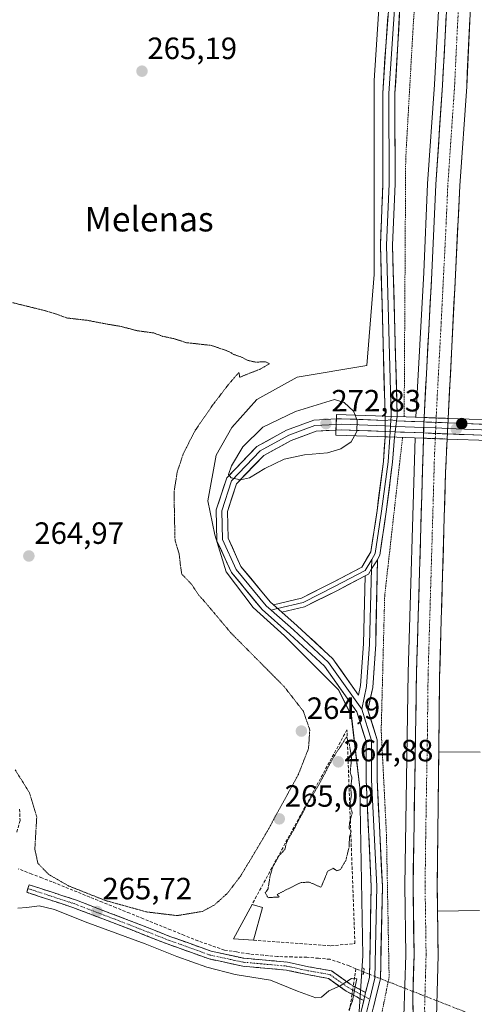
# Model space of a CAD drawing. Units: metres. Extents: x 608343 to 611819, y 4671437 to 4673804.
# Drawn here: x 609183 to 609331, y 4673200 to 4673520 of the extents above; entities that cross this region are included whole.
import ezdxf
from ezdxf.enums import TextEntityAlignment as Align

# ---------------------------------------------------------------- set-up
doc = ezdxf.new("R2010")
doc.units = ezdxf.units.M
doc.header["$MEASUREMENT"] = 0
for name, pattern in [('TRAZO_Y_PUNTO', [1, 0.5, -0.25, 0, -0.25]), ('TRAZOS', [0.75, 0.5, -0.25]), ('TRAZOS2', [0.375, 0.25, -0.125]), ('TRAZOSX2', [1.5, 1, -0.5])]:
    doc.linetypes.add(name, pattern=pattern)
for name, color, linetype, lineweight in [('Alambrada', 19, 'TRAZOS', 0), ('Alambrada virtual', 2, 'TRAZOS', 0), ('Arcén (en calzada doble)', 9, 'Continuous', 13), ('Camino', 19, 'TRAZOSX2', 0), ('Camino Cxs', 19, 'Continuous', 0), ('Camino eje', 19, 'TRAZO_Y_PUNTO', 0), ('Carretera de calzada doble', 1, 'Continuous', 13), ('Carretera de calzada doble Cxs', 1, 'Continuous', 13), ('Carretera de calzada doble eje', 1, 'TRAZO_Y_PUNTO', 0), ('Carretera de calzada doble eje oculto', 252, 'TRAZO_Y_PUNTO', 0), ('Carretera de calzada doble oculto', 7, 'TRAZO_Y_PUNTO', 13), ('Carretera de calzada doble oculto Cxs', 2, 'TRAZOSX2', 13), ('Carátula', 7, 'Continuous', 5), ('Corriente artificial lineal', 5, 'TRAZOSX2', 13), ('Corriente artificial lineal oculto', 135, 'TRAZO_Y_PUNTO', 13), ('Cultivos herbáceos CxS', 92, 'Continuous', 0), ('Curva de nivel normal', 36, 'Continuous', 0), ('Curva de nivel normal depresión', 36, 'TRAZOS2', 0), ('Edificación ligera', 1, 'Continuous', 0), ('Edificación ligera Cxs', 1, 'Continuous', 0), ('Layer 0', 7, 'Continuous', 0), ('Muro lineal', 1, 'TRAZOSX2', 13), ('Núcleo urbano CxS', 19, 'Continuous', 0), ('Puente', 1, 'Continuous', 0), ('Puente Cxs', 1, 'Continuous', 13), ('Puente lineal', 2, 'TRAZOS2', 0), ('Punto de cota en construcción elevada', 7, 'Continuous', 0), ('Punto de cota en terreno', 7, 'Continuous', 0), ('Rótulo de punto de cota en terreno', 19, 'Continuous', 0), ('Texto cartográfico', 19, 'Continuous', 0)]:
    doc.layers.add(name, color=color, linetype=linetype, lineweight=lineweight)
doc.styles.add('Arial', font='txt', dxfattribs={"height": 0.2})

# ---------------------------------------------------------------- blocks, each defined once
blk = doc.blocks.new('*U158')
at = {"layer": 'Núcleo urbano CxS', "color": 19, "linetype": 'Continuous', "lineweight": 0}
blk.add_polyline3d([(609287.3175, 4673098.9851, 265.3687), (609294.9347, 4673215.9345, 266.4765), (609294.0115, 4673270.5026, 265.4224), (609291.2378, 4673294.088, 265.2816), (609287.0763, 4673302.4124, 265.2597), (609269.5113, 4673319.9853, 265.5875), (609259.3407, 4673329.2345, 265.9727), (609250.5589, 4673340.7947, 266.7234), (609246.8603, 4673352.819, 267.8932), (609244.5492, 4673363.9181, 268.5377), (609247.3234, 4673378.7167, 268.9396), (609252.361, 4673387.7825, 268.5424), (609260.5034, 4673396.8863, 267.501), (609273.6732, 4673404.1506, 266.9093), (609296.3246, 4673407.8502, 266.3043), (609298.636, 4673437.4455, 265.8466), (609298.6413, 4673500.6051, 266.2408), (609300.9541, 4673535.7518, 265.3308)], dxfattribs=at)
blk = doc.blocks.new('5PATER')
at = {"layer": 'Carátula', "linetype": 'Continuous', "lineweight": 5}
h = blk.add_hatch(color=250, dxfattribs=at)
edge = h.paths.add_edge_path()
edge.add_ellipse((0, 0.01), major_axis=(-1.33, -1.34), ratio=0.999422, start_angle=0, end_angle=360)
blk = doc.blocks.new('5PANOT')
at = {"layer": 'Carátula', "linetype": 'Continuous', "lineweight": 5}
h = blk.add_hatch(color=1, dxfattribs=at)
edge = h.paths.add_edge_path()
edge.add_arc((0, 0), 1.89, 270.0012, 630.0012)

msp = doc.modelspace()

# ---------------------------------------------------------------- linework, layer by layer
at = {"layer": 'Alambrada', "color": 19, "linetype": 'TRAZOS', "lineweight": 0}
msp.add_polyline3d([(609324.8, 4673765.13, 265.45), (609324.78, 4673762.93, 265.46), (609322.41, 4673689.65, 265.6), (609315, 4673575.48, 265.83), (609311.29, 4673517.33, 265.83), (609308.91, 4673475.12, 266.37), (609308.41, 4673391.21, 266.93)], dxfattribs=at)
at = {"layer": 'Alambrada virtual', "color": 2, "linetype": 'TRAZOS', "lineweight": 0}
msp.add_polyline3d([(609307.9, 4673384.48, 266.81), (609307.39, 4673380.07, 266.67), (609306.88, 4673375.65, 266.49), (609306.37, 4673371.23, 266.3), (609305.84, 4673366.48, 266.25), (609305.3, 4673361.72, 266.23), (609304.77, 4673356.97, 266.09), (609304.23, 4673352.22, 266.01), (609303.7, 4673347.46, 265.93), (609303.16, 4673342.71, 265.86), (609302.63, 4673337.95, 265.77), (609302.09, 4673333.2, 265.66), (609301.96, 4673328.33, 265.62), (609301.84, 4673323.46, 265.62), (609301.71, 4673318.59, 265.57), (609301.58, 4673313.72, 265.51), (609301.46, 4673308.84, 265.55), (609301.33, 4673303.97, 265.62), (609301.2, 4673299.1, 265.67), (609301.08, 4673294.23, 265.68), (609300.95, 4673289.36, 265.76), (609301.19, 4673284.49, 265.71), (609301.44, 4673279.61, 265.79), (609301.68, 4673274.74, 265.81), (609301.93, 4673269.87, 265.88), (609302.17, 4673265, 265.95), (609302.42, 4673260.12, 265.95), (609302.66, 4673255.25, 265.97), (609302.75, 4673250.64, 265.98), (609302.83, 4673246.02, 266.07), (609302.92, 4673241.41, 266.21), (609303, 4673236.79, 266.35), (609303.09, 4673232.18, 266.49), (609303.18, 4673227.57, 266.58), (609303.26, 4673222.95, 266.66), (609303.35, 4673218.34, 266.83), (609303.43, 4673213.72, 267.03), (609303.52, 4673209.11, 267.14), (609302.67, 4673204.81, 267.01), (609301.81, 4673200.5, 266.78), (609300.96, 4673196.2, 266.48)], dxfattribs=at)
at = {"layer": 'Arcén (en calzada doble)', "color": 9, "linetype": 'Continuous', "lineweight": 13}
for points in [[(609334.52, 4673765.28), (609329.93, 4673683.69), (609326.53, 4673631.29), (609322.69, 4673569), (609319.97, 4673531.28), (609318.26, 4673499.28), (609316.05, 4673466.93), (609314.78, 4673438.18), (609312.2, 4673391.08), (609312.2, 4673391.08)], [(609312, 4673384.34), (609312, 4673384.34), (609309.75, 4673308.01), (609308.61, 4673238.75), (609308.92, 4673216.22), (609308.35, 4673196.24), (609308.28, 4673170.33), (609307.6, 4673151.99), (609307.16, 4673099.29), (609304.78, 4673020.34), (609303.7, 4673006.02), (609301.25, 4672994.76), (609297.72, 4672983.79), (609295.56, 4672978.45), (609293.14, 4672973.22), (609287.54, 4672963.15), (609280.99, 4672953.67), (609277.38, 4672949.18)], [(609319.67, 4673282.25), (609333.11, 4673282.19)], [(609332.92, 4673230.65), (609332.91, 4673230.65), (609319.27, 4673230.43), (609319.27, 4673230.43)]]:
    msp.add_lwpolyline(points, dxfattribs=at)
at = {"layer": 'Camino', "color": 19, "linetype": 'TRAZOSX2', "lineweight": 0}
for points in [[(609186.13, 4673237.79), (609186.53, 4673239.03), (609201.54, 4673234.11), (609217.66, 4673227.96), (609232.25, 4673222.24), (609245.7, 4673217.41), (609256.33, 4673215.12), (609270.52, 4673213.85), (609277.35, 4673212.35), (609284.81, 4673211.04), (609290.91, 4673206.68), (609295.89, 4673203.98)], [(609295.25, 4673201.37), (609289.53, 4673204.47), (609283.77, 4673208.58), (609276.84, 4673209.8), (609270.12, 4673211.27), (609255.94, 4673212.54), (609244.98, 4673214.91), (609231.34, 4673219.81), (609216.72, 4673225.53), (609200.67, 4673231.66), (609185.71, 4673236.56), (609186.13, 4673237.79)]]:
    msp.add_lwpolyline(points, dxfattribs=at)
at = {"layer": 'Camino Cxs', "color": 19, "linetype": 'Continuous', "lineweight": 0}
msp.add_lwpolyline([(609295.89, 4673203.98), (609295.25, 4673201.37)], dxfattribs=at)
msp.add_polyline3d([(609295.89, 4673203.98, 266.11), (609295.25, 4673201.37, 265.92), (609292.39, 4673202.92, 265.11), (609289.53, 4673204.47, 264.87), (609286.65, 4673206.53, 265.21), (609283.77, 4673208.58, 265.71), (609280.31, 4673209.19, 266.08), (609276.84, 4673209.8, 266.51), (609273.48, 4673210.54, 265.94), (609270.12, 4673211.27, 265.61), (609265.4, 4673211.7, 265.46), (609260.67, 4673212.12, 265.49), (609255.94, 4673212.54, 265.62), (609252.29, 4673213.33, 265.77), (609248.64, 4673214.12, 265.63), (609244.98, 4673214.91, 265.4), (609240.44, 4673216.54, 265.47), (609235.89, 4673218.18, 265.83), (609231.34, 4673219.81, 265.44), (609227.69, 4673221.24, 265.38), (609224.03, 4673222.67, 265.57), (609220.38, 4673224.1, 265.54), (609216.72, 4673225.53, 265.37), (609212.71, 4673227.06, 265.48), (609208.7, 4673228.59, 265.7), (609204.68, 4673230.12, 265.45), (609200.67, 4673231.66, 265.49), (609196.93, 4673232.88, 265.51), (609193.19, 4673234.11, 265.35), (609189.45, 4673235.33, 265.3), (609185.71, 4673236.56, 265.48), (609186.13, 4673237.79, 265.64), (609186.53, 4673239.03, 265.7), (609190.28, 4673237.8, 265.38), (609194.04, 4673236.57, 265.31), (609197.79, 4673235.34, 265.51), (609201.54, 4673234.11, 265.84), (609205.57, 4673232.57, 265.56), (609209.6, 4673231.03, 265.56), (609213.63, 4673229.49, 265.64), (609217.66, 4673227.96, 265.52), (609221.31, 4673226.53, 265.46), (609224.96, 4673225.1, 265.61), (609228.61, 4673223.67, 265.7), (609232.25, 4673222.24, 265.52), (609236.74, 4673220.63, 265.7), (609241.22, 4673219.02, 265.78), (609245.7, 4673217.41, 265.49), (609249.25, 4673216.65, 265.62), (609252.79, 4673215.88, 265.79), (609256.33, 4673215.12, 265.86), (609261.06, 4673214.7, 265.81), (609265.79, 4673214.27, 265.77), (609270.52, 4673213.85, 265.8), (609273.93, 4673213.1, 265.78), (609277.35, 4673212.35, 265.89), (609281.08, 4673211.7, 265.71), (609284.81, 4673211.04, 265.55), (609287.86, 4673208.86, 265.3), (609290.91, 4673206.68, 264.87), (609293.4, 4673205.33, 265.38), (609295.89, 4673203.98, 266.11)], close=True, dxfattribs=at)
at = {"layer": 'Camino eje', "color": 19, "linetype": 'TRAZO_Y_PUNTO', "lineweight": 0}
for points in [[(609186.13, 4673237.79), (609201.1, 4673232.88), (609217.19, 4673226.74), (609231.8, 4673221.03), (609245.34, 4673216.16), (609256.14, 4673213.83), (609270.32, 4673212.56), (609277.09, 4673211.08), (609284.29, 4673209.81), (609290.22, 4673205.58), (609295.57, 4673202.67)], [(609295.57, 4673202.67), (609297.2, 4673201.79)]]:
    msp.add_lwpolyline(points, dxfattribs=at)
at = {"layer": 'Carretera de calzada doble', "color": 1, "linetype": 'Continuous', "lineweight": 13}
for points in [[(609337.15, 4673765.32), (609335.81, 4673738.94), (609332.56, 4673683.54), (609329.16, 4673631.13), (609325.32, 4673568.83), (609322.6, 4673531.11), (609320.89, 4673499.11), (609318.68, 4673466.79), (609317.41, 4673438.06), (609314.89, 4673390.98)], [(609322.73, 4673390.7), (609325.07, 4673437.43), (609326.53, 4673466.32), (609328.73, 4673498.62), (609330.17, 4673529.49), (609336.55, 4673630.23), (609339.94, 4673683.39), (609344.82, 4673765.44)], [(609311.59, 4673179.6), (609311.21, 4673202.12), (609311.61, 4673216.2), (609311.3, 4673238.74), (609312.44, 4673307.95), (609314.69, 4673384.25)], [(609322.39, 4673383.98), (609321.85, 4673373.1), (609319.95, 4673306.45), (609319.67, 4673282.25)], [(609319.67, 4673282.25), (609319.15, 4673238.76), (609319.27, 4673230.43)], [(609319.27, 4673230.43), (609319.47, 4673216.14), (609318.9, 4673196.09), (609319.23, 4673169.64), (609320.23, 4673131.36), (609320.45, 4673104.77), (609326, 4672987.23), (609327.29, 4672964.8), (609331.48, 4672905.74), (609336.48, 4672848.32), (609336.48, 4672848.3)]]:
    msp.add_lwpolyline(points, dxfattribs=at)
at = {"layer": 'Carretera de calzada doble Cxs', "color": 1, "linetype": 'Continuous', "lineweight": 13}
for points in [[(609314.89, 4673390.98), (609322.73, 4673390.7)], [(609314.69, 4673384.25), (609318.54, 4673384.11), (609322.39, 4673383.98)]]:
    msp.add_lwpolyline(points, dxfattribs=at)
for points in [[(609329.76, 4673520.67, 267.77), (609329.55, 4673516.26, 267.75), (609329.35, 4673511.85, 267.73), (609329.14, 4673507.44, 267.7), (609328.94, 4673503.03, 267.69), (609328.73, 4673498.62, 267.67), (609328.42, 4673494.01, 267.68), (609328.1, 4673489.39, 267.72), (609327.79, 4673484.78, 267.75), (609327.47, 4673480.16, 267.77), (609327.16, 4673475.55, 267.8), (609326.84, 4673470.93, 267.85), (609326.53, 4673466.32, 267.9), (609326.29, 4673461.51, 267.87), (609326.04, 4673456.69, 267.84), (609325.8, 4673451.88, 267.83), (609325.56, 4673447.06, 267.8), (609325.31, 4673442.25, 267.78), (609325.07, 4673437.43, 267.75), (609324.84, 4673432.76, 267.69), (609324.6, 4673428.08, 267.65), (609324.37, 4673423.41, 267.63), (609324.13, 4673418.74, 267.61), (609323.9, 4673414.07, 267.58), (609323.67, 4673409.39, 267.57), (609323.43, 4673404.72, 267.55), (609323.2, 4673400.05, 267.54), (609322.96, 4673395.37, 267.53), (609322.73, 4673390.7, 267.52), (609322.73, 4673390.7, 267.52), (609318.81, 4673390.84, 267.7), (609314.89, 4673390.98, 267.59), (609315.14, 4673395.69, 267.61), (609315.39, 4673400.4, 267.63), (609315.65, 4673405.1, 267.65), (609315.9, 4673409.81, 267.67), (609316.15, 4673414.52, 267.7), (609316.4, 4673419.23, 267.72), (609316.65, 4673423.94, 267.72), (609316.91, 4673428.64, 267.72), (609317.16, 4673433.35, 267.74), (609317.41, 4673438.06, 267.75), (609317.62, 4673442.85, 267.74), (609317.83, 4673447.64, 267.77), (609318.05, 4673452.43, 267.78), (609318.26, 4673457.21, 267.78), (609318.47, 4673462, 267.78), (609318.68, 4673466.79, 267.78), (609319, 4673471.41, 267.78), (609319.31, 4673476.02, 267.79), (609319.63, 4673480.64, 267.81), (609319.94, 4673485.26, 267.82), (609320.26, 4673489.88, 267.83), (609320.57, 4673494.49, 267.83), (609320.89, 4673499.11, 267.83), (609321.13, 4673503.68, 267.84), (609321.38, 4673508.25, 267.87), (609321.62, 4673512.82, 267.88), (609321.87, 4673517.4, 267.89), (609322.11, 4673521.97, 267.88)], [(609311.29, 4673197.62, 267.44), (609311.21, 4673202.12, 267.44), (609311.34, 4673206.81, 267.46), (609311.48, 4673211.51, 267.47), (609311.61, 4673216.2, 267.49), (609311.55, 4673220.71, 267.5), (609311.49, 4673225.22, 267.5), (609311.42, 4673229.72, 267.5), (609311.36, 4673234.23, 267.5), (609311.3, 4673238.74, 267.48), (609311.38, 4673243.68, 267.49), (609311.46, 4673248.63, 267.51), (609311.54, 4673253.57, 267.52), (609311.63, 4673258.51, 267.52), (609311.71, 4673263.46, 267.53), (609311.79, 4673268.4, 267.53), (609311.87, 4673273.35, 267.52), (609311.95, 4673278.29, 267.54), (609312.03, 4673283.23, 267.54), (609312.11, 4673288.18, 267.55), (609312.2, 4673293.12, 267.56), (609312.28, 4673298.06, 267.57), (609312.36, 4673303.01, 267.56), (609312.44, 4673307.95, 267.56), (609312.58, 4673312.72, 267.56), (609312.72, 4673317.49, 267.56), (609312.86, 4673322.26, 267.58), (609313, 4673327.03, 267.58), (609313.14, 4673331.79, 267.58), (609313.28, 4673336.56, 267.59), (609313.42, 4673341.33, 267.6), (609313.57, 4673346.1, 267.61), (609313.71, 4673350.87, 267.61), (609313.85, 4673355.64, 267.62), (609313.99, 4673360.41, 267.63), (609314.13, 4673365.18, 267.62), (609314.27, 4673369.94, 267.61), (609314.41, 4673374.71, 267.6), (609314.55, 4673379.48, 267.59), (609314.69, 4673384.25, 267.59), (609318.54, 4673384.11, 267.68), (609322.39, 4673383.98, 267.54), (609322.39, 4673383.98, 267.54), (609322.21, 4673380.35, 267.57), (609322.03, 4673376.73, 267.62), (609321.85, 4673373.1, 267.68), (609321.71, 4673368.34, 267.72), (609321.58, 4673363.58, 267.76), (609321.44, 4673358.82, 267.79), (609321.31, 4673354.06, 267.8), (609321.17, 4673349.3, 267.78), (609321.04, 4673344.54, 267.76), (609320.9, 4673339.78, 267.73), (609320.76, 4673335.01, 267.71), (609320.63, 4673330.25, 267.69), (609320.49, 4673325.49, 267.66), (609320.36, 4673320.73, 267.63), (609320.22, 4673315.97, 267.6), (609320.09, 4673311.21, 267.58), (609319.95, 4673306.45, 267.57), (609319.89, 4673301.61, 267.54), (609319.84, 4673296.77, 267.5), (609319.78, 4673291.93, 267.48), (609319.73, 4673287.09, 267.54), (609319.67, 4673282.25, 267.66), (609319.61, 4673277.42, 267.66), (609319.55, 4673272.59, 267.65), (609319.5, 4673267.75, 267.65), (609319.44, 4673262.92, 267.65), (609319.38, 4673258.09, 267.64), (609319.32, 4673253.26, 267.63), (609319.27, 4673248.42, 267.62), (609319.21, 4673243.59, 267.61), (609319.15, 4673238.76, 267.58), (609319.21, 4673234.24, 267.59), (609319.28, 4673229.71, 267.51), (609319.34, 4673225.19, 267.38), (609319.41, 4673220.66, 267.32), (609319.47, 4673216.14, 267.3), (609319.36, 4673212.13, 267.3), (609319.24, 4673208.12, 267.3), (609319.13, 4673204.11, 267.3), (609319.01, 4673200.1, 267.32)]]:
    msp.add_polyline3d(points, dxfattribs=at)
at = {"layer": 'Carretera de calzada doble eje', "color": 1, "linetype": 'TRAZO_Y_PUNTO', "lineweight": 0}
for points in [[(609340.88, 4673765.38), (609340.7, 4673761.82), (609340.31, 4673752.19), (609338.51, 4673721.8), (609336.88, 4673694.1), (609336.25, 4673683.46), (609335.29, 4673668.38), (609333.59, 4673642.18), (609332.85, 4673630.68), (609331.67, 4673611.96), (609329.75, 4673580.81), (609329.12, 4673570.81), (609328.37, 4673559.06), (609327.01, 4673540.2), (609326.38, 4673530.3), (609325.53, 4673514.3), (609324.81, 4673498.86), (609323.71, 4673482.71), (609322.6, 4673466.55), (609321.97, 4673452.19), (609321.24, 4673437.74), (609320.45, 4673421.87), (609319.19, 4673398.33), (609318.81, 4673390.84)], [(609318.54, 4673384.11), (609318.27, 4673378.67), (609317.56, 4673353.68), (609316.43, 4673315.53), (609316.19, 4673307.2), (609315.98, 4673289.1), (609315.41, 4673254.49), (609315.22, 4673238.75), (609315.54, 4673216.17), (609315.34, 4673209.13), (609315.06, 4673199.1), (609315.24, 4673187.84)]]:
    msp.add_lwpolyline(points, dxfattribs=at)
at = {"layer": 'Carretera de calzada doble eje oculto', "color": 252, "linetype": 'TRAZO_Y_PUNTO', "lineweight": 0}
for points in [[(609318.75, 4673389.39), (609318.68, 4673387.6)], [(609318.81, 4673390.84), (609318.75, 4673389.39)], [(609318.61, 4673385.8), (609318.54, 4673384.11)], [(609318.68, 4673387.6), (609318.61, 4673385.8)]]:
    msp.add_lwpolyline(points, dxfattribs=at)
at = {"layer": 'Carretera de calzada doble oculto', "linetype": 'TRAZO_Y_PUNTO', "lineweight": 13}
for points in [[(609314.85, 4673389.55), (609314.89, 4673390.98)], [(609322.73, 4673390.7), (609322.66, 4673389.24)], [(609314.69, 4673384.25), (609314.74, 4673385.95)], [(609322.47, 4673385.64), (609322.39, 4673383.98)]]:
    msp.add_lwpolyline(points, dxfattribs=at)
at = {"layer": 'Carretera de calzada doble oculto Cxs', "color": 2, "linetype": 'TRAZOSX2', "lineweight": 13}
for points in [[(609314.85, 4673389.55), (609314.74, 4673385.95)], [(609314.85, 4673389.55), (609322.66, 4673389.24)], [(609314.85, 4673389.55), (609322.66, 4673389.24)], [(609314.85, 4673389.55), (609322.66, 4673389.24)], [(609314.89, 4673390.98), (609322.73, 4673390.7)], [(609322.66, 4673389.24), (609322.47, 4673385.64)], [(609314.74, 4673385.95), (609322.47, 4673385.64)], [(609314.74, 4673385.95), (609322.47, 4673385.64)], [(609314.74, 4673385.95), (609322.47, 4673385.64)], [(609314.69, 4673384.25), (609318.54, 4673384.11), (609322.39, 4673383.98)]]:
    msp.add_lwpolyline(points, dxfattribs=at)
msp.add_polyline3d([(609322.47, 4673385.64, 267.53), (609322.39, 4673383.98, 267.54), (609318.54, 4673384.11, 267.68), (609314.69, 4673384.25, 267.59), (609314.74, 4673385.95, 267.59), (609314.79, 4673387.62, 267.6), (609314.85, 4673389.55, 267.59), (609314.89, 4673390.98, 267.59), (609318.81, 4673390.84, 267.7), (609322.73, 4673390.7, 267.52), (609322.66, 4673389.24, 267.52), (609322.6, 4673388.17, 267.52), (609322.47, 4673385.64, 267.53)], close=True, dxfattribs=at)
at = {"layer": 'Corriente artificial lineal', "color": 5, "linetype": 'TRAZOSX2', "lineweight": 13}
for points in [[(609183.42, 4673263.65, 265.41), (609183.56, 4673259.95, 265.4), (609182.36, 4673255.65, 265.43)], [(609292.69, 4673211.73, 265.72), (609290.58, 4673212.64, 265.63), (609287.45, 4673213.71, 265.56), (609284.31, 4673214.79, 265.6), (609280.54, 4673215.1, 265.68), (609276.77, 4673215.42, 265.75), (609272.01, 4673215.54, 265.85), (609267.25, 4673215.66, 265.81), (609262.57, 4673216.1, 265.86), (609257.88, 4673216.53, 265.88), (609253.95, 4673217.17, 265.81), (609250.02, 4673217.8, 265.65), (609245.74, 4673219.27, 265.45), (609241.45, 4673220.74, 265.57), (609237, 4673222.54, 265.44), (609232.55, 4673224.35, 265.45), (609228.1, 4673226.15, 265.45), (609223.66, 4673227.95, 265.34), (609219.21, 4673229.76, 265.36), (609214.76, 4673231.56, 265.39), (609210.31, 4673233.36, 265.37), (609206.22, 4673235.02, 265.42), (609202.12, 4673236.68, 265.47), (609198.03, 4673238.33, 265.22), (609193.94, 4673239.99, 265.17), (609190.66, 4673241.24, 265.21), (609187.38, 4673242.49, 265.36), (609183.09, 4673244.15, 265.36)], [(609292.69, 4673211.73, 265.72), (609292.28, 4673208.94, 265.16), (609291.87, 4673206.16, 264.93)], [(609295.27, 4673210.61, 266.16), (609292.69, 4673211.73, 265.72)], [(609291.46, 4673203.42, 264.8), (609291.04, 4673200.56, 265.11), (609290.38, 4673196.59, 265.29)]]:
    msp.add_polyline3d(points, dxfattribs=at)
at = {"layer": 'Corriente artificial lineal oculto', "color": 135, "linetype": 'TRAZO_Y_PUNTO', "lineweight": 13}
for points in [[(609350.71, 4673188.87, 266.7), (609346.09, 4673190.68, 267.33), (609341.47, 4673192.49, 267.43), (609336.85, 4673194.3, 267.54), (609332.23, 4673196.12, 267.54), (609327.61, 4673197.93, 266.76), (609322.99, 4673199.74, 266.92), (609318.37, 4673201.55, 267.38), (609313.75, 4673203.36, 267.5), (609309.13, 4673205.17, 267.41), (609304.51, 4673206.99, 267.22), (609299.89, 4673208.8, 266.76), (609295.27, 4673210.61, 266.16)], [(609291.87, 4673206.16, 264.93), (609291.46, 4673203.42, 264.8)]]:
    msp.add_polyline3d(points, dxfattribs=at)
at = {"layer": 'Cultivos herbáceos CxS', "color": 92, "linetype": 'Continuous', "lineweight": 0}
for points in [[(608575.36, 4673753.42, 265.69), (609318.22, 4673765.03, 264.95), (609313.07, 4673664.9, 264.96), (609312.98, 4673663.18, 264.94), (609300.95, 4673535.75, 265.33), (609298.64, 4673500.61, 266.24), (609298.64, 4673437.45, 265.85), (609296.32, 4673407.85, 266.3), (609273.67, 4673404.15, 266.91), (609260.5, 4673396.89, 267.5), (609252.36, 4673387.78, 268.54), (609247.32, 4673378.72, 268.94), (609244.55, 4673363.92, 268.54), (609246.86, 4673352.82, 267.89), (609250.56, 4673340.79, 266.72), (609259.34, 4673329.23, 265.97), (609269.51, 4673319.99, 265.59), (609287.08, 4673302.41, 265.26), (609291.24, 4673294.09, 265.28), (609294.01, 4673270.5, 265.42), (609294.93, 4673215.93, 266.48), (609287.32, 4673098.99, 265.37)], [(609318.22, 4673765.03, 264.95), (609313.07, 4673664.9, 264.96), (609312.98, 4673663.18, 264.94), (609300.95, 4673535.75, 265.33), (609298.64, 4673500.61, 266.24), (609298.64, 4673437.45, 265.85), (609296.32, 4673407.85, 266.3), (609273.67, 4673404.15, 266.91), (609260.5, 4673396.89, 267.5), (609252.36, 4673387.78, 268.54), (609247.32, 4673378.72, 268.94), (609244.55, 4673363.92, 268.54), (609246.86, 4673352.82, 267.89), (609250.56, 4673340.79, 266.72), (609259.34, 4673329.23, 265.97), (609269.51, 4673319.99, 265.59), (609287.08, 4673302.41, 265.26), (609291.24, 4673294.09, 265.28), (609294.01, 4673270.5, 265.42), (609294.93, 4673215.93, 266.48), (609287.32, 4673098.99, 265.37)]]:
    msp.add_polyline3d(points, dxfattribs=at)
at = {"layer": 'Curva de nivel normal', "color": 36, "linetype": 'Continuous', "lineweight": 0}
for points in [[(609292.27, 4673385.04, 270), (609291.23, 4673383.1, 270), (609287.87, 4673380.75, 270), (609283.48, 4673379.48, 270), (609276.04, 4673378.82, 270), (609269.45, 4673377.42, 270), (609263.1, 4673374.45, 270), (609258.13, 4673371.35, 270), (609255.25, 4673370.72, 270), (609252.18, 4673371.38, 270), (609251.32, 4673372.42, 270), (609252.24, 4673375.32, 270), (609255.93, 4673381.41, 270), (609262.5, 4673387.83, 270), (609273.07, 4673392.93, 270), (609285.81, 4673396.79, 270), (609288.87, 4673395.85, 270), (609291.91, 4673393.09, 270), (609292.45, 4673391.78, 270)], [(609292.45, 4673391.78, 270), (609293.18, 4673390, 270), (609293, 4673386.38, 270), (609292.27, 4673385.04, 270)], [(609292.27, 4673385.04, 270), (609292.27, 4673385.04, 270)], [(609182.86, 4673231.42, 265), (609185.77, 4673231.58, 265), (609189.72, 4673232.22, 265), (609194.76, 4673231, 265), (609204.72, 4673226.99, 265), (609224.25, 4673219.82, 265), (609234.47, 4673215.68, 265), (609244.32, 4673212.2, 265), (609253.52, 4673209.85, 265), (609264.97, 4673207.98, 265), (609273.74, 4673204.42, 265), (609279.65, 4673202.26, 265), (609281.57, 4673202.51, 265), (609283.9, 4673204.53, 265), (609287.57, 4673206.17, 265), (609291.24, 4673208.54, 265), (609293.08, 4673208.39, 265), (609292.5, 4673205.92, 265), (609291.64, 4673201.26, 265), (609290.44, 4673198.26, 265)]]:
    msp.add_polyline3d(points, dxfattribs=at)
at = {"layer": 'Curva de nivel normal depresión', "color": 36, "linetype": 'TRAZOS2', "lineweight": 0}
for points in [[(609172.17, 4673430.54, 265), (609191.9, 4673425.68, 265), (609195.71, 4673424.49, 265), (609198.74, 4673423.36, 265), (609205.42, 4673422.59, 265), (609211.35, 4673421.44, 265), (609216.16, 4673420.63, 265), (609221.66, 4673419.21, 265), (609227.01, 4673418.47, 265), (609229.99, 4673417.38, 265), (609233.56, 4673416.63, 265), (609237.69, 4673415.32, 265), (609245.8, 4673414.42, 265), (609251.38, 4673412.48, 265), (609252.95, 4673411.53, 265), (609255.5, 4673410.62, 265), (609257.65, 4673409.55, 265), (609260.1, 4673409, 265), (609263.32, 4673409.1, 265), (609264.69, 4673408.45, 265), (609261.6, 4673406.7, 265), (609257.7, 4673405.2, 265), (609254.96, 4673404.05, 265), (609254.7, 4673405.66, 265), (609251.3, 4673401.72, 265), (609246.19, 4673395.06, 265), (609240.43, 4673386.71, 265), (609236.62, 4673379.2, 265), (609234.67, 4673373.37, 265), (609233.6, 4673366.71, 265), (609233.88, 4673352.81, 265), (609233.94, 4673351.02, 265)], [(609233.94, 4673351.02, 265), (609235.28, 4673346.61, 265), (609235.68, 4673342.94, 265), (609236.13, 4673340.07, 265), (609239.36, 4673336.67, 265), (609241.69, 4673333.13, 265), (609243.43, 4673331.25, 265), (609252.15, 4673320.87, 265), (609269.39, 4673303.48, 265), (609275.64, 4673295.47, 265), (609277.73, 4673289.44, 265), (609277.32, 4673283.34, 265), (609274.02, 4673274.9, 265), (609263.49, 4673255.65, 265), (609255.3, 4673241.94, 265), (609251.01, 4673236.31, 265), (609246.7, 4673232.42, 265), (609242.85, 4673230.36, 265), (609234.66, 4673228.99, 265), (609224.78, 4673230.17, 265), (609211.32, 4673233.89, 265), (609199.44, 4673238.61, 265), (609192.86, 4673242.39, 265), (609189.35, 4673246, 265), (609188.36, 4673250.59, 265), (609188.98, 4673261.07, 265), (609186.61, 4673268.97, 265), (609181.95, 4673276.44, 265)], [(609264.16, 4673234.82, 265), (609267.81, 4673235.06, 265), (609267.08, 4673235.87, 265), (609274.68, 4673239.69, 265), (609277.54, 4673239.89, 265), (609281.34, 4673238.21, 265), (609281.76, 4673239.02, 265), (609283.57, 4673243.47, 265), (609285.38, 4673244.38, 265), (609286.46, 4673243.6, 265), (609287.71, 4673243.94, 265), (609289.45, 4673246.93, 265), (609290.54, 4673251.42, 265), (609290.62, 4673254.45, 265), (609291.16, 4673256.36, 265), (609290.54, 4673257.42, 265), (609290.63, 4673259.03, 265), (609291.52, 4673262.35, 265), (609290.81, 4673265.37, 265), (609291.26, 4673268.2, 265), (609291.03, 4673270.3, 265), (609291.43, 4673273.93, 265), (609290.86, 4673275.62, 265), (609291.34, 4673280.24, 265), (609290.6, 4673284.57, 265), (609289.66, 4673287.12, 265), (609288.2, 4673284.74, 265), (609285.52, 4673280.66, 265), (609280.33, 4673270.93, 265), (609276.95, 4673265.33, 265), (609272.87, 4673257.57, 265), (609270.18, 4673252.9, 265), (609269.66, 4673250.6, 265), (609267.68, 4673248.34, 265), (609265.72, 4673244.75, 265), (609264.83, 4673241.84, 265), (609264.16, 4673237.69, 265), (609263.25, 4673236.4, 265), (609264.16, 4673234.82, 265)]]:
    msp.add_polyline3d(points, dxfattribs=at)
at = {"layer": 'Edificación ligera', "color": 1, "linetype": 'Continuous', "lineweight": 0}
msp.add_polyline3d([(609262.33, 4673231.6, 265.23), (609259.47, 4673220.97, 265.67), (609252.99, 4673221.49, 265.55), (609258.96, 4673232.64, 265.25), (609262.33, 4673231.6, 265.23)], dxfattribs=at)
at = {"layer": 'Edificación ligera Cxs', "color": 1, "linetype": 'Continuous', "lineweight": 0}
msp.add_polyline3d([(609262.33, 4673231.6, 265.23), (609259.47, 4673220.97, 265.67), (609252.99, 4673221.49, 265.55), (609258.96, 4673232.64, 265.25), (609262.33, 4673231.6, 265.23)], close=True, dxfattribs=at)
at = {"layer": 'Layer 0', "linetype": 'Continuous', "lineweight": 0}
for points in [[(609302.2, 4673391.43), (609300.71, 4673447.03), (609301.53, 4673467.06), (609301.48, 4673496.46), (609302.4, 4673511.69), (609305.34, 4673550.87), (609306.99, 4673570.79), (609307.93, 4673595.13), (609309.82, 4673629.92), (609312.06, 4673657.09), (609316.85, 4673709.48), (609317.93, 4673729.34), (609318.21, 4673739.51), (609318.71, 4673765.03), (609318.71, 4673765.04)], [(609320.37, 4673765.06), (609319.59, 4673729.27), (609318.51, 4673709.36), (609311.29, 4673629.83), (609308.46, 4673570.7), (609303.45, 4673496.41), (609303.49, 4673467.02), (609302.68, 4673447.02), (609304.17, 4673391.66), (609304.16, 4673391.36)], [(609322.03, 4673765.09), (609321.52, 4673739.43), (609321.24, 4673729.2), (609320.16, 4673709.24), (609315.36, 4673656.79), (609312.76, 4673629.73), (609310.88, 4673594.99), (609309.93, 4673570.61), (609308.28, 4673550.68), (609306.39, 4673512.46), (609305.41, 4673496.35), (609305.45, 4673466.98), (609304.64, 4673447), (609306.13, 4673391.86), (609306.14, 4673391.29)], [(609295.89, 4673203.98), (609297.1, 4673208.9), (609297.73, 4673238.49), (609296.04, 4673273.18), (609296.04, 4673285.65), (609293.03, 4673295.28), (609282.51, 4673310.13), (609271.23, 4673320.57), (609262.25, 4673328.49), (609252.27, 4673340.63), (609247.57, 4673350.92), (609247.35, 4673360.91), (609250.75, 4673371.33), (609260.54, 4673381.56), (609270.21, 4673386.84), (609279.05, 4673390.16), (609286.37, 4673390.51)], [(609286.3, 4673388.71), (609279.42, 4673388.37), (609270.96, 4673385.2), (609261.64, 4673380.12), (609252.33, 4673370.38), (609249.15, 4673360.64), (609249.37, 4673351.33), (609253.81, 4673341.59), (609263.55, 4673329.74), (609265.16, 4673328.32)], [(609286.37, 4673390.51), (609286.24, 4673386.9)], [(609286.37, 4673390.51), (609286.24, 4673386.9)], [(609302.23, 4673388.24), (609288.1, 4673388.8), (609286.3, 4673388.71)], [(609286.37, 4673390.51), (609288.09, 4673390.6), (609302.22, 4673390.04)], [(609302.2, 4673391.43), (609306.14, 4673391.29)], [(609302.2, 4673391.43), (609306.14, 4673391.29)], [(609302.22, 4673390.04), (609302.2, 4673391.43)], [(609305.96, 4673389.9), (609304.11, 4673390.24), (609302.22, 4673390.04)], [(609305.96, 4673389.9), (609304.11, 4673390.24), (609302.22, 4673390.04)], [(609305.96, 4673389.9), (609304.11, 4673390.24), (609302.22, 4673390.04)], [(609305.96, 4673389.9), (609304.11, 4673390.24), (609302.22, 4673390.04)], [(609302.22, 4673390.04), (609302.25, 4673386.44)], [(609302.22, 4673390.04), (609302.25, 4673386.44)], [(609302.22, 4673390.04), (609302.25, 4673386.44)], [(609302.22, 4673390.04), (609302.25, 4673386.44)], [(609304.11, 4673390.24), (609303.98, 4673388.17)], [(609304.16, 4673391.36), (609304.11, 4673390.24)], [(609305.96, 4673389.9), (609305.49, 4673386.31)], [(609305.96, 4673389.9), (609305.49, 4673386.31)], [(609305.96, 4673389.9), (609305.49, 4673386.31)], [(609305.96, 4673389.9), (609305.49, 4673386.31)], [(609306.14, 4673391.29), (609305.96, 4673389.9)], [(609305.96, 4673389.9), (609314.85, 4673389.55)], [(609314.85, 4673389.55), (609314.74, 4673385.95)], [(609314.85, 4673389.55), (609314.74, 4673385.95)], [(609314.85, 4673389.55), (609314.74, 4673385.95)], [(609314.85, 4673389.55), (609322.66, 4673389.24)], [(609322.66, 4673389.24), (609322.47, 4673385.64)], [(609322.66, 4673389.24), (609322.47, 4673385.64)], [(609322.66, 4673389.24), (609322.47, 4673385.64)], [(609322.66, 4673389.24), (609336.28, 4673388.71)], [(609286.24, 4673386.9), (609279.79, 4673386.59), (609271.71, 4673383.56), (609262.75, 4673378.67), (609253.91, 4673369.43), (609250.96, 4673360.38), (609251.16, 4673351.74), (609255.35, 4673342.56), (609264.85, 4673331), (609265.92, 4673330.05)], [(609302.25, 4673386.44), (609288.11, 4673386.99), (609286.24, 4673386.9)], [(609303.98, 4673388.17), (609302.23, 4673388.24)], [(609302.25, 4673386.44), (609305.49, 4673386.31)], [(609302.25, 4673386.44), (609305.49, 4673386.31)], [(609302.25, 4673386.44), (609305.49, 4673386.31)], [(609302.25, 4673386.44), (609305.49, 4673386.31)], [(609302.26, 4673384.69), (609302.25, 4673386.44)], [(609303.87, 4673386.38), (609303.76, 4673384.63)], [(609303.98, 4673388.17), (609303.87, 4673386.38)], [(609305.73, 4673388.1), (609303.98, 4673388.17)], [(609305.49, 4673386.31), (609305.27, 4673384.62), (609305.26, 4673384.58)], [(609314.74, 4673385.95), (609305.49, 4673386.31)], [(609314.79, 4673387.75), (609305.73, 4673388.1)], [(609314.74, 4673385.95), (609322.47, 4673385.64)], [(609318.68, 4673387.6), (609314.79, 4673387.75)], [(609322.57, 4673387.44), (609318.68, 4673387.6)], [(609336.19, 4673385.11), (609322.47, 4673385.64)], [(609336.24, 4673386.91), (609322.57, 4673387.44)], [(609265.92, 4673330.05), (609275.02, 4673332.27), (609285.33, 4673337.43), (609294.63, 4673342.31), (609297.59, 4673347.25), (609299.61, 4673360.75), (609301.67, 4673376.73), (609302.26, 4673384.69)], [(609303.76, 4673384.63), (609303.16, 4673376.58), (609301.09, 4673360.54), (609299.03, 4673346.73), (609297.9, 4673344.84)], [(609305.26, 4673384.58), (609304.65, 4673376.43), (609302.58, 4673360.34), (609300.47, 4673346.22), (609299.91, 4673345.28), (609299.76, 4673344.74)], [(609302.26, 4673384.69), (609305.26, 4673384.58)], [(609302.26, 4673384.69), (609305.26, 4673384.58)], [(609297.9, 4673344.84), (609295.7, 4673341.18), (609286.01, 4673336.1), (609275.54, 4673330.86), (609267.29, 4673328.84)], [(609299.76, 4673344.74), (609297.81, 4673341.79), (609296.77, 4673340.04), (609295.75, 4673339.51)], [(609299.76, 4673344.74), (609297.81, 4673341.79), (609296.77, 4673340.04), (609295.75, 4673339.51)], [(609299.76, 4673344.74), (609299.15, 4673317.22), (609298.19, 4673303.23), (609296.64, 4673295.78), (609299.64, 4673286.2), (609299.64, 4673273.27), (609301.33, 4673238.54), (609300.69, 4673208.43), (609297.28, 4673194.57)], [(609297.9, 4673344.84), (609297.81, 4673341.79)], [(609297.81, 4673341.79), (609297.15, 4673317.32), (609296.2, 4673303.51), (609294.66, 4673296.09)], [(609295.75, 4673339.51), (609286.7, 4673334.76), (609276.06, 4673329.44), (609268.66, 4673327.63)], [(609268.66, 4673327.63), (609273.64, 4673323.25), (609285.23, 4673312.52), (609293.58, 4673300.73), (609294.21, 4673303.78), (609295.15, 4673317.41), (609295.75, 4673339.51)], [(609267.29, 4673328.84), (609265.16, 4673328.32)], [(609265.16, 4673328.32), (609272.44, 4673321.91), (609283.87, 4673311.33), (609294.66, 4673296.09)], [(609265.92, 4673330.05), (609268.66, 4673327.63)], [(609265.92, 4673330.05), (609268.66, 4673327.63)], [(609294.66, 4673296.09), (609297.84, 4673285.93), (609297.84, 4673273.23), (609299.53, 4673238.51), (609298.9, 4673208.67), (609297.2, 4673201.79)], [(609295.89, 4673203.98), (609295.25, 4673201.37)], [(609263.82, 4672792.86), (609258.58, 4672799.19), (609237.42, 4672823.1), (609223.01, 4672840.26), (609210, 4672855.63), (609201.84, 4672869.8), (609196.61, 4672880.7), (609194.86, 4672894.46), (609195.29, 4672913.35), (609200.19, 4672942.56), (609204.74, 4672959.68), (609224.9, 4672987.56), (609239.14, 4673002.87), (609250.26, 4673015.45), (609258.99, 4673028.97), (609265.06, 4673042.77), (609271.36, 4673058.94), (609276.41, 4673077.87), (609281.25, 4673098.7), (609284.62, 4673126.76), (609288.22, 4673156.62), (609293.74, 4673195.25), (609295.25, 4673201.37)], [(609297.2, 4673201.79), (609295.51, 4673194.91), (609290.01, 4673156.39), (609286.41, 4673126.54), (609283.02, 4673098.39), (609278.15, 4673077.43), (609273.07, 4673058.38), (609266.72, 4673042.09), (609260.58, 4673028.12), (609251.69, 4673014.36), (609240.48, 4673001.66), (609226.29, 4672986.42), (609206.4, 4672958.9), (609201.95, 4672942.18), (609197.08, 4672913.18), (609196.66, 4672894.55), (609198.35, 4672881.22), (609203.43, 4672870.63), (609211.48, 4672856.66), (609224.39, 4672841.42), (609238.78, 4672824.28), (609259.95, 4672800.36), (609265.54, 4672793.6)]]:
    msp.add_lwpolyline(points, dxfattribs=at)
for points in [[(609306.86, 4673522.02, 265.48), (609306.63, 4673517.24, 265.62), (609306.39, 4673512.46, 265.79), (609306.15, 4673508.43, 265.91), (609305.9, 4673504.41, 266.05), (609305.66, 4673500.38, 266.2), (609305.41, 4673496.35, 266.29), (609305.42, 4673491.46, 266.28), (609305.42, 4673486.56, 266.2), (609305.43, 4673481.67, 266.12), (609305.44, 4673476.77, 266.04), (609305.44, 4673471.88, 265.99), (609305.45, 4673466.98, 265.97), (609305.25, 4673461.99, 265.96), (609305.05, 4673456.99, 265.98), (609304.84, 4673452, 265.99), (609304.64, 4673447, 265.99), (609304.76, 4673442.4, 266.02), (609304.89, 4673437.81, 266.02), (609305.01, 4673433.21, 266.06), (609305.14, 4673428.62, 266.09), (609305.26, 4673424.02, 266.16), (609305.38, 4673419.43, 266.2), (609305.51, 4673414.83, 266.26), (609305.63, 4673410.24, 266.26), (609305.76, 4673405.64, 266.27), (609305.88, 4673401.05, 266.36), (609306.01, 4673396.45, 266.51), (609306.13, 4673391.86, 266.61), (609306.14, 4673391.29, 266.62), (609306.14, 4673391.29, 266.62), (609302.2, 4673391.43, 266.74), (609302.08, 4673396.06, 266.52), (609301.95, 4673400.7, 266.27), (609301.83, 4673405.33, 266.06), (609301.71, 4673409.96, 265.95), (609301.58, 4673414.6, 265.89), (609301.46, 4673419.23, 265.87), (609301.33, 4673423.86, 265.85), (609301.21, 4673428.5, 265.83), (609301.08, 4673433.13, 265.83), (609300.96, 4673437.76, 265.8), (609300.83, 4673442.4, 265.77), (609300.71, 4673447.03, 265.75), (609300.87, 4673451.04, 265.73), (609301.04, 4673455.04, 265.71), (609301.2, 4673459.05, 265.7), (609301.37, 4673463.05, 265.7), (609301.53, 4673467.06, 265.76), (609301.52, 4673471.96, 265.79), (609301.51, 4673476.86, 265.84), (609301.51, 4673481.76, 265.91), (609301.5, 4673486.66, 266.04), (609301.49, 4673491.56, 266.18), (609301.48, 4673496.46, 266.31), (609301.71, 4673500.27, 266.28), (609301.94, 4673504.08, 266.09), (609302.17, 4673507.88, 265.9), (609302.4, 4673511.69, 265.75), (609302.77, 4673516.59, 265.59), (609303.14, 4673521.49, 265.49)], [(609294.86, 4673199.8, 265.86), (609295.25, 4673201.37, 265.96), (609295.89, 4673203.98, 266.12), (609295.98, 4673204.35, 266.15), (609297.1, 4673208.9, 266.47), (609297.21, 4673213.83, 266.57), (609297.31, 4673218.77, 266.55), (609297.42, 4673223.7, 266.26), (609297.52, 4673228.63, 266.06), (609297.63, 4673233.56, 265.9), (609297.73, 4673238.49, 265.75), (609297.49, 4673243.44, 265.64), (609297.25, 4673248.4, 265.51), (609297, 4673253.36, 265.44), (609296.76, 4673258.31, 265.4), (609296.52, 4673263.27, 265.39), (609296.28, 4673268.23, 265.36), (609296.04, 4673273.18, 265.35), (609296.04, 4673277.34, 265.35), (609296.04, 4673281.49, 265.35), (609296.04, 4673285.65, 265.35), (609295.03, 4673288.86, 265.31), (609294.03, 4673292.07, 265.29), (609293.03, 4673295.28, 265.29), (609290.4, 4673298.99, 265.28), (609287.77, 4673302.7, 265.33), (609285.14, 4673306.42, 265.34), (609282.51, 4673310.13, 265.35), (609279.69, 4673312.74, 265.42), (609276.87, 4673315.35, 265.52), (609274.05, 4673317.96, 265.62), (609271.23, 4673320.57, 265.72), (609268.24, 4673323.21, 265.86), (609265.24, 4673325.85, 265.96), (609262.25, 4673328.49, 266.18), (609259.75, 4673331.52, 266.29), (609257.26, 4673334.56, 266.58), (609254.77, 4673337.6, 266.74), (609252.27, 4673340.63, 267.09), (609250.71, 4673344.06, 267.27), (609249.14, 4673347.49, 267.59), (609247.57, 4673350.92, 268.06), (609247.46, 4673355.92, 268.57), (609247.35, 4673360.91, 268.86), (609248.48, 4673364.38, 269), (609249.61, 4673367.86, 269.24), (609250.75, 4673371.33, 269.63), (609254.01, 4673374.74, 270.11), (609257.27, 4673378.15, 270.66), (609260.54, 4673381.56, 270.93), (609263.76, 4673383.32, 271.36), (609266.98, 4673385.08, 271.54), (609270.21, 4673386.84, 271.86), (609274.63, 4673388.5, 272.34), (609279.05, 4673390.16, 272.24), (609282.71, 4673390.34, 272.32), (609286.37, 4673390.51, 272.05), (609286.24, 4673386.9, 271.98), (609283.02, 4673386.75, 272.34), (609279.79, 4673386.59, 272.45), (609275.75, 4673385.07, 272.17), (609271.71, 4673383.56, 271.9), (609268.72, 4673381.93, 271.25), (609265.74, 4673380.3, 270.99), (609262.75, 4673378.67, 270.82), (609259.8, 4673375.59, 270.23), (609256.86, 4673372.51, 270.01), (609253.91, 4673369.43, 269.62), (609252.44, 4673364.91, 269.06), (609250.96, 4673360.38, 268.84), (609251.06, 4673356.06, 268.44), (609251.16, 4673351.74, 268.01), (609252.56, 4673348.68, 267.56), (609253.95, 4673345.62, 267.3), (609255.35, 4673342.56, 267.1), (609258.52, 4673338.7, 266.65), (609261.68, 4673334.85, 266.39), (609264.85, 4673331, 266.19), (609265.92, 4673330.05, 266.13), (609267.78, 4673328.41, 266.03), (609268.66, 4673327.63, 265.99), (609270.71, 4673325.83, 265.91), (609273.64, 4673323.25, 265.83), (609276.54, 4673320.56, 265.73), (609279.44, 4673317.88, 265.64), (609282.33, 4673315.2, 265.5), (609285.23, 4673312.52, 265.36), (609288.01, 4673308.59, 265.36), (609290.8, 4673304.66, 265.37), (609290.8, 4673304.66, 265.37), (609293.58, 4673300.73, 265.35), (609294.21, 4673303.78, 265.38), (609294.53, 4673308.32, 265.34), (609294.84, 4673312.87, 265.27), (609295.15, 4673317.41, 265.31), (609295.27, 4673321.83, 265.39), (609295.39, 4673326.25, 265.44), (609295.51, 4673330.67, 265.48), (609295.63, 4673335.09, 265.48), (609295.75, 4673339.51, 265.46), (609296.77, 4673340.04, 265.43), (609297.81, 4673341.79, 265.47), (609299.76, 4673344.74, 265.54), (609299.66, 4673340.15, 265.53), (609299.56, 4673335.56, 265.51), (609299.46, 4673330.98, 265.49), (609299.35, 4673326.39, 265.47), (609299.25, 4673321.81, 265.45), (609299.15, 4673317.22, 265.41), (609298.83, 4673312.56, 265.37), (609298.51, 4673307.9, 265.42), (609298.19, 4673303.23, 265.47), (609297.41, 4673299.51, 265.43), (609296.64, 4673295.78, 265.4), (609297.64, 4673292.59, 265.48), (609298.64, 4673289.4, 265.57), (609299.64, 4673286.2, 265.63), (609299.64, 4673281.89, 265.61), (609299.64, 4673277.58, 265.65), (609299.64, 4673273.27, 265.61), (609299.88, 4673268.31, 265.65), (609300.12, 4673263.35, 265.68), (609300.36, 4673258.38, 265.63), (609300.61, 4673253.42, 265.62), (609300.85, 4673248.46, 265.63), (609301.09, 4673243.5, 265.85), (609301.33, 4673238.54, 265.93), (609301.24, 4673234.24, 266.09), (609301.15, 4673229.94, 266.23), (609301.06, 4673225.63, 266.34), (609300.97, 4673221.33, 266.47), (609300.87, 4673217.03, 266.65), (609300.78, 4673212.73, 266.84), (609300.69, 4673208.43, 266.85), (609299.55, 4673203.81, 266.66), (609298.42, 4673199.19, 266.35)], [(609335.78, 4673385.12, 267.73), (609331.01, 4673385.31, 267.09), (609326.25, 4673385.5, 266.85), (609322.47, 4673385.64, 267.53), (609321.48, 4673385.68, 267.71), (609316.71, 4673385.87, 267.66), (609314.74, 4673385.95, 267.59), (609311.94, 4673386.06, 267.49), (609307.18, 4673386.25, 266.72), (609305.49, 4673386.31, 266.73), (609302.41, 4673386.43, 266.75), (609302.25, 4673386.44, 266.8), (609297.64, 4673386.62, 268.25), (609292.88, 4673386.81, 269.84), (609288.11, 4673386.99, 271.43), (609286.24, 4673386.9, 271.98), (609286.37, 4673390.51, 272.05), (609288.09, 4673390.6, 271.48), (609292.8, 4673390.41, 269.88), (609297.51, 4673390.23, 268.27), (609297.51, 4673390.23, 268.27), (609302.22, 4673390.04, 266.8), (609304.11, 4673390.24, 266.72), (609305.96, 4673389.9, 266.66), (609310.84, 4673389.7, 267.35), (609314.85, 4673389.55, 267.58), (609315.72, 4673389.51, 267.63), (609320.6, 4673389.32, 267.71), (609322.66, 4673389.24, 267.43), (609325.48, 4673389.13, 267.04), (609330.35, 4673388.94, 267.03), (609335.23, 4673388.75, 267.64)]]:
    msp.add_polyline3d(points, dxfattribs=at)
for points in [[(609305.27, 4673384.62, 266.58), (609305.26, 4673384.58, 266.58), (609302.26, 4673384.69, 266.66), (609302.25, 4673386.44, 266.76), (609302.23, 4673388.06, 266.84), (609302.22, 4673390.04, 266.78), (609302.2, 4673391.43, 266.74), (609306.14, 4673391.29, 266.62), (609305.96, 4673389.9, 266.65), (609305.71, 4673387.95, 266.69), (609305.49, 4673386.31, 266.64), (609305.27, 4673384.62, 266.58)], [(609305.26, 4673384.58, 266.58), (609304.96, 4673380.5, 266.47), (609304.65, 4673376.43, 266.33), (609304.13, 4673372.4, 266.15), (609303.62, 4673368.38, 265.98), (609303.1, 4673364.36, 265.94), (609302.58, 4673360.34, 265.83), (609301.88, 4673355.63, 265.72), (609301.17, 4673350.92, 265.64), (609300.47, 4673346.22, 265.57), (609299.91, 4673345.28, 265.55), (609299.76, 4673344.74, 265.54), (609297.81, 4673341.79, 265.47), (609296.77, 4673340.04, 265.43), (609295.75, 4673339.51, 265.47), (609293.41, 4673338.28, 265.56), (609290.05, 4673336.52, 265.82), (609286.7, 4673334.76, 266.08), (609283.15, 4673332.99, 266.17), (609279.6, 4673331.21, 266.19), (609276.06, 4673329.44, 266.15), (609272.36, 4673328.54, 266.02), (609268.66, 4673327.63, 266), (609267.78, 4673328.41, 266.04), (609265.92, 4673330.05, 266.12), (609270.47, 4673331.16, 266.13), (609275.02, 4673332.27, 266.23), (609278.45, 4673333.99, 266.27), (609281.89, 4673335.71, 266.22), (609285.33, 4673337.43, 266.07), (609288.43, 4673339.06, 265.86), (609291.53, 4673340.68, 265.69), (609294.63, 4673342.31, 265.54), (609296.11, 4673344.78, 265.48), (609297.59, 4673347.25, 265.5), (609298.26, 4673351.75, 265.57), (609298.94, 4673356.25, 265.68), (609299.61, 4673360.75, 265.75), (609300.12, 4673364.75, 265.78), (609300.64, 4673368.74, 265.83), (609301.15, 4673372.73, 265.98), (609301.67, 4673376.73, 266.17), (609301.96, 4673380.71, 266.42), (609302.26, 4673384.69, 266.66), (609305.26, 4673384.58, 266.58)]]:
    msp.add_polyline3d(points, close=True, dxfattribs=at)
at = {"layer": 'Muro lineal', "color": 1, "linetype": 'TRAZOSX2', "lineweight": 13}
msp.add_polyline3d([(609259.47, 4673220.97, 265.67), (609284.62, 4673219.15, 265.8), (609292.4, 4673219.93, 266), (609289.82, 4673289.41, 265.23), (609258.96, 4673232.64, 265.25)], dxfattribs=at)
at = {"layer": 'Núcleo urbano CxS', "color": 19, "linetype": 'Continuous', "lineweight": 0}
msp.add_polyline3d([(609318.22, 4673765.03, 264.95), (609313.07, 4673664.9, 264.96), (609312.98, 4673663.18, 264.94), (609300.95, 4673535.75, 265.33), (609298.64, 4673500.61, 266.24), (609298.64, 4673437.45, 265.85), (609296.32, 4673407.85, 266.3), (609273.67, 4673404.15, 266.91), (609260.5, 4673396.89, 267.5), (609252.36, 4673387.78, 268.54), (609247.32, 4673378.72, 268.94), (609244.55, 4673363.92, 268.54), (609246.86, 4673352.82, 267.89), (609250.56, 4673340.79, 266.72), (609259.34, 4673329.23, 265.97), (609269.51, 4673319.99, 265.59), (609287.08, 4673302.41, 265.26), (609291.24, 4673294.09, 265.28), (609294.01, 4673270.5, 265.42), (609294.93, 4673215.93, 266.48), (609287.32, 4673098.99, 265.37)], dxfattribs=at)
at = {"layer": 'Puente', "color": 1, "linetype": 'Continuous', "lineweight": 0}
msp.add_polyline3d([(609364.56, 4673389.22, 272.25), (609364.33, 4673382.49, 272.05), (609347.15, 4673383.09, 267.57), (609344.54, 4673383.19, 267.62), (609340.34, 4673383.34, 267.74), (609336.15, 4673383.49, 267.79), (609322.39, 4673383.98, 267.54), (609318.55, 4673384.11, 267.68), (609314.69, 4673384.25, 267.59), (609306.01, 4673384.55, 266.56), (609303.02, 4673384.66, 266.64), (609286.18, 4673385.25, 271.65), (609286.42, 4673391.99, 271.87), (609302.19, 4673391.43, 266.74), (609306.13, 4673391.29, 266.62), (609314.89, 4673390.98, 267.59), (609318.81, 4673390.84, 267.7), (609322.73, 4673390.7, 267.52), (609336.32, 4673390.22, 267.8), (609340.59, 4673390.07, 267.74), (609344.87, 4673389.92, 267.62), (609347.29, 4673389.83, 267.56), (609364.56, 4673389.22, 272.25)], dxfattribs=at)
at = {"layer": 'Puente Cxs', "color": 1, "linetype": 'Continuous', "lineweight": 13}
msp.add_polyline3d([(609364.56, 4673389.22, 272.25), (609364.33, 4673382.49, 272.05), (609347.15, 4673383.09, 267.57), (609344.54, 4673383.19, 267.62), (609340.34, 4673383.34, 267.74), (609336.15, 4673383.49, 267.79), (609322.39, 4673383.98, 267.54), (609318.55, 4673384.11, 267.68), (609314.69, 4673384.25, 267.59), (609306.01, 4673384.55, 266.56), (609303.02, 4673384.66, 266.64), (609286.18, 4673385.25, 271.65), (609286.42, 4673391.99, 271.87), (609302.19, 4673391.43, 266.74), (609306.13, 4673391.29, 266.62), (609314.89, 4673390.98, 267.59), (609318.81, 4673390.84, 267.7), (609322.73, 4673390.7, 267.52), (609336.32, 4673390.22, 267.8), (609340.59, 4673390.07, 267.74), (609344.87, 4673389.92, 267.62), (609347.29, 4673389.83, 267.56), (609364.56, 4673389.22, 272.25)], close=True, dxfattribs=at)
at = {"layer": 'Puente lineal', "color": 2, "linetype": 'TRAZOS2', "lineweight": 0}
msp.add_polyline3d([(609294.92, 4673212.01, 266.18), (609295.43, 4673211.71, 266.26), (609295.27, 4673210.6, 266.15), (609295.18, 4673209.98, 266.09), (609294.57, 4673209.89, 265.92)], dxfattribs=at)

# ---------------------------------------------------------------- block references
at = {"layer": 'Núcleo urbano CxS', "color": 19, "linetype": 'Continuous', "lineweight": 0}
msp.add_blockref('*U158', (0, 0), dxfattribs=at)
at = {"layer": 'Punto de cota en construcción elevada', "linetype": 'Continuous', "lineweight": 0}
msp.add_blockref('5PANOT', (609327.13, 4673389), dxfattribs=at)
at = {"layer": 'Punto de cota en terreno', "linetype": 'Continuous', "lineweight": 0}
for p in [(609223.19, 4673503.61, 265.19), (609283, 4673389, 272.83), (609325.37, 4673387.24, 273.09), (609186.42, 4673345.94, 264.97), (609275, 4673289, 264.9), (609287, 4673279, 264.88), (609267.81, 4673260.45, 265.09), (609208.57, 4673230.32, 265.72)]:
    msp.add_blockref('5PATER', p, dxfattribs=at)

# ---------------------------------------------------------------- texts
at = {"layer": 'Rótulo de punto de cota en terreno', "color": 19, "linetype": 'Continuous', "lineweight": 0, "style": 'Arial'}
for s, p in [('265,19', (609224.95, 4673505.37)), ('272,83', (609284.76, 4673390.76)), ('264,97', (609188.18, 4673347.7)), ('264,9', (609276.76, 4673290.76)), ('264,88', (609288.76, 4673276.97)), ('265,09', (609269.57, 4673262.21)), ('265,72', (609210.33, 4673232.08))]:
    msp.add_text(s, height=7, dxfattribs=at).set_placement(p, align=Align.BOTTOM_LEFT)
at = {"layer": 'Texto cartográfico', "color": 19, "linetype": 'Continuous', "lineweight": 0, "style": 'Arial'}
msp.add_text('Melenas', height=8, dxfattribs=at).set_placement((609225.51, 4673455.5), align=Align.MIDDLE_CENTER)

doc.saveas('drawing.dxf')
